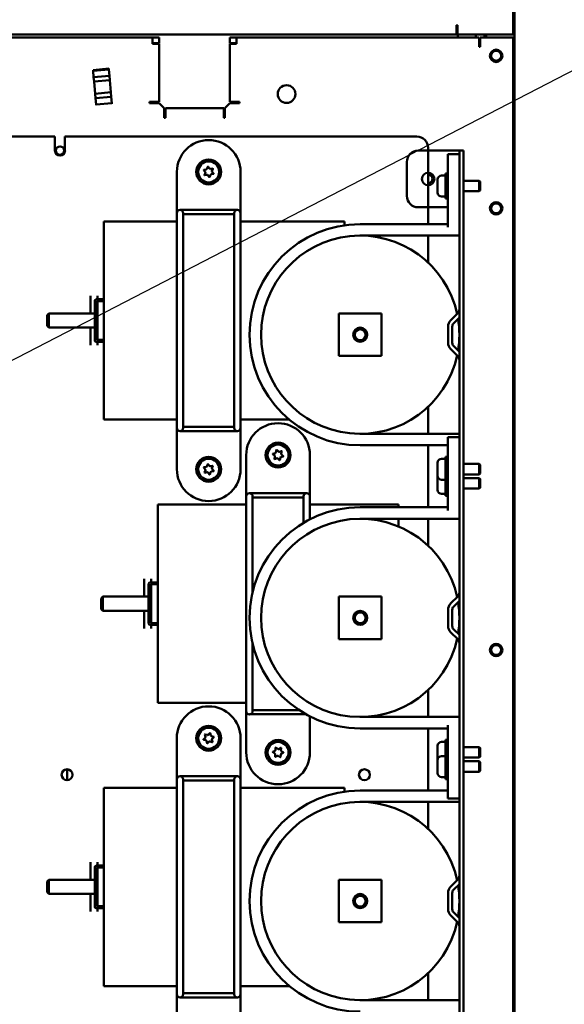
# Model space of a CAD drawing. Units: inches. Extents: x 3 to 337, y 7 to 213.
# Drawn here: x 294 to 304, y 152 to 169 of the extents above; entities that cross this region are included whole.
import ezdxf

# ---------------------------------------------------------------- set-up
doc = ezdxf.new("R2010")
doc.units = ezdxf.units.IN
doc.header["$LTSCALE"] = 20
doc.header["$MEASUREMENT"] = 0
doc.layers.add('Symbol (ANSI)', color=7, linetype='Continuous', lineweight=25)
doc.layers.add('Visible (ANSI)', color=7, linetype='Continuous', lineweight=50)
doc.styles.add('Note Text (ANSI)', font='tahoma.ttf')
doc.dimstyles.new('Default (ANSI)$7', dxfattribs={"dimscale": 20, "dimtxt": 0.12, "dimasz": 0.098425, "dimexe": 0.125, "dimexo": 0.0625, "dimgap": 0.031496, "dimtad": 0, "dimtih": 1, "dimtoh": 1, "dimrnd": 1e-08, "dimzin": 4, "dimdsep": 46, "dimtxsty": 'Note Text (ANSI)', "dimcen": 0.09, "dimdle": 0.393701, "dimclrd": 256, "dimclre": 256, "dimclrt": 256, "dimadec": 0, "dimazin": 1, "dimtfac": 1, "dimtofl": 0, "dimtmove": 0, "dimatfit": 3, "dimfxl": 1, "dimtolj": 1, "dimtzin": 4, "dimlwd": -1, "dimlwe": -1, "dimarcsym": 0})

msp = doc.modelspace()

# ---------------------------------------------------------------- linework, layer by layer
at = {"layer": 'Visible (ANSI)'}
for p, q in [((303.099, 175.716), (303.099, 168.716)), ((303.124, 175.716), (303.124, 152.641)), ((302.099, 168.831), (302.099, 168.883)), ((302.099, 168.883), (302.119, 168.883)), ((302.099, 168.716), (302.099, 168.831)), ((302.119, 168.883), (302.119, 168.716)), ((276.254, 168.666), (296.731, 168.666)), ((302.099, 168.716), (276.849, 168.716)), ((296.731, 168.666), (296.849, 168.666)), ((296.731, 168.666), (296.731, 168.552)), ((296.849, 168.666), (296.849, 168.562)), ((298.099, 168.562), (298.099, 168.666)), ((298.099, 168.666), (298.216, 168.666)), ((298.216, 168.666), (302.499, 168.666)), ((298.216, 168.552), (298.216, 168.666)), ((303.099, 168.716), (302.119, 168.716)), ((302.124, 168.666), (302.124, 168.716)), ((302.499, 168.666), (302.499, 168.552)), ((302.519, 168.666), (302.519, 168.499)), ((302.519, 168.666), (303.099, 168.666)), ((302.624, 168.716), (302.624, 168.666)), ((303.099, 168.666), (303.099, 142.591)), ((296.849, 168.562), (296.731, 168.562)), ((296.731, 168.552), (296.849, 168.552)), ((296.849, 168.552), (296.849, 167.526)), ((298.216, 168.562), (298.099, 168.562)), ((298.099, 168.552), (298.216, 168.552)), ((298.099, 167.526), (298.099, 168.552)), ((302.499, 168.499), (302.499, 168.552)), ((302.519, 168.499), (302.499, 168.499)), ((295.961, 168.115), (295.682, 168.09)), ((295.683, 168.076), (295.682, 168.09)), ((295.683, 168.076), (295.682, 168.09)), ((295.962, 168.101), (295.683, 168.076)), ((295.683, 168.076), (295.962, 168.101)), ((295.693, 167.966), (295.683, 168.076)), ((295.693, 167.966), (295.683, 168.076)), ((295.972, 167.99), (295.693, 167.966)), ((295.7, 167.886), (295.693, 167.966)), ((295.7, 167.886), (295.693, 167.966)), ((295.961, 168.115), (295.962, 168.101)), ((295.962, 168.101), (295.961, 168.115)), ((295.962, 168.101), (295.972, 167.99)), ((295.972, 167.99), (295.962, 168.101)), ((295.979, 167.91), (295.972, 167.99)), ((295.972, 167.99), (295.979, 167.91)), ((295.7, 167.886), (295.979, 167.91)), ((295.7, 167.886), (295.979, 167.91)), ((295.7, 167.886), (295.719, 167.672)), ((295.719, 167.672), (295.7, 167.886)), ((295.979, 167.91), (295.998, 167.696)), ((295.979, 167.91), (295.998, 167.696)), ((295.998, 167.696), (295.719, 167.672)), ((295.998, 167.696), (295.719, 167.672)), ((295.726, 167.592), (295.719, 167.672)), ((295.726, 167.592), (295.719, 167.672)), ((295.726, 167.592), (296.005, 167.617)), ((295.726, 167.592), (296.005, 167.617)), ((296.005, 167.617), (295.998, 167.696)), ((295.998, 167.696), (296.005, 167.617)), ((296.005, 167.617), (296.014, 167.506)), ((296.014, 167.506), (296.005, 167.617)), ((295.735, 167.482), (295.726, 167.592)), ((295.735, 167.482), (295.726, 167.592)), ((295.735, 167.482), (296.014, 167.506)), ((295.737, 167.468), (295.735, 167.482)), ((296.016, 167.492), (296.014, 167.506)), ((296.679, 167.506), (296.679, 167.526)), ((296.679, 167.526), (296.731, 167.526)), ((296.849, 167.506), (296.679, 167.506)), ((296.849, 167.526), (296.731, 167.526)), ((296.849, 167.506), (296.939, 167.416)), ((298.009, 167.416), (298.099, 167.506)), ((298.216, 167.526), (298.099, 167.526)), ((298.269, 167.506), (298.099, 167.506)), ((298.216, 167.526), (298.269, 167.526)), ((298.269, 167.526), (298.269, 167.506)), ((296.939, 167.246), (296.939, 167.416)), ((296.959, 167.299), (296.959, 167.416)), ((296.959, 167.416), (297.989, 167.416)), ((296.959, 167.299), (296.959, 167.246)), ((297.989, 167.416), (297.989, 167.299)), ((297.989, 167.246), (297.989, 167.299)), ((298.009, 167.416), (298.009, 167.246)), ((296.959, 167.246), (296.939, 167.246)), ((298.009, 167.246), (297.989, 167.246)), ((294.109, 166.916), (295.01, 166.916)), ((295.01, 166.666), (295.01, 166.916)), ((295.187, 166.916), (301.399, 166.916)), ((295.187, 166.916), (295.187, 166.666)), ((301.424, 166.666), (302.139, 166.666)), ((301.599, 166.716), (301.599, 165.369)), ((301.946, 166.041), (301.946, 166.604)), ((301.946, 166.604), (302.149, 166.604)), ((302.139, 166.666), (302.149, 166.666)), ((302.149, 166.466), (302.149, 166.666)), ((302.224, 166.666), (302.149, 166.666)), ((302.224, 166.666), (302.224, 166.466)), ((297.691, 166.342), (297.707, 166.383)), ((297.712, 166.383), (297.74, 166.349)), ((301.224, 166.466), (301.224, 165.866)), ((302.149, 166.466), (302.149, 150.366)), ((302.224, 150.366), (302.224, 166.466)), ((297.161, 165.563), (297.161, 166.291)), ((297.664, 166.288), (297.636, 166.322)), ((297.638, 166.327), (297.682, 166.334)), ((297.65, 166.235), (297.666, 166.276)), ((297.697, 166.238), (297.653, 166.231)), ((297.735, 166.199), (297.708, 166.233)), ((297.757, 166.241), (297.741, 166.2)), ((297.751, 166.345), (297.795, 166.351)), ((297.81, 166.255), (297.766, 166.248)), ((297.798, 166.347), (297.782, 166.306)), ((297.784, 166.294), (297.811, 166.26)), ((298.286, 165.563), (298.286, 166.291)), ((301.891, 166.226), (301.836, 166.226)), ((301.906, 165.821), (301.906, 166.261)), ((301.946, 166.261), (301.906, 166.261)), ((301.766, 165.926), (301.766, 166.156)), ((301.946, 165.313), (301.946, 166.041)), ((302.224, 166.134), (302.501, 166.134)), ((302.501, 165.949), (302.501, 166.134)), ((302.516, 166.119), (302.501, 166.134)), ((302.516, 166.119), (302.516, 165.964)), ((302.224, 165.949), (302.501, 165.949)), ((302.516, 165.964), (302.501, 165.949)), ((301.891, 165.856), (301.836, 165.856)), ((301.946, 165.821), (301.906, 165.821)), ((297.161, 165.563), (297.161, 161.769)), ((297.218, 165.619), (298.23, 165.619)), ((297.274, 161.769), (297.274, 165.563)), ((297.274, 165.543), (298.174, 165.543)), ((298.174, 165.563), (298.174, 161.769)), ((298.286, 161.769), (298.286, 165.563)), ((301.424, 165.666), (301.946, 165.666)), ((295.874, 161.916), (295.874, 165.416)), ((297.161, 165.416), (295.874, 165.416)), ((300.124, 165.416), (298.286, 165.416)), ((300.124, 165.416), (300.124, 165.35)), ((301.946, 165.369), (300.399, 165.369)), ((302.149, 165.166), (300.399, 165.166)), ((301.599, 165.166), (301.599, 164.69)), ((295.636, 164.104), (295.636, 164.051)), ((295.636, 164.051), (295.636, 163.917)), ((295.714, 164.016), (295.714, 163.316)), ((295.874, 164.041), (295.739, 164.041)), ((295.746, 163.323), (295.746, 164.009)), ((295.746, 164.009), (295.874, 164.009)), ((295.761, 164.104), (295.761, 164.051)), ((295.761, 164.051), (295.761, 164.041)), ((295.761, 164.009), (295.761, 163.917)), ((294.874, 163.761), (294.904, 163.791)), ((294.904, 163.791), (294.904, 163.541)), ((295.714, 163.791), (294.904, 163.791)), ((295.636, 163.811), (295.636, 163.917)), ((295.636, 163.811), (295.636, 163.791)), ((295.761, 163.811), (295.761, 163.917)), ((295.761, 163.811), (295.761, 163.521)), ((300.024, 163.766), (300.024, 163.791)), ((300.774, 163.791), (300.024, 163.791)), ((300.774, 163.791), (300.774, 163.766)), ((302.127, 163.801), (301.993, 163.667)), ((294.874, 163.571), (294.874, 163.761)), ((300.024, 163.766), (300.024, 163.066)), ((300.774, 163.066), (300.774, 163.766)), ((302.046, 163.614), (302.149, 163.717)), ((294.874, 163.571), (294.904, 163.541)), ((295.714, 163.541), (294.904, 163.541)), ((295.636, 163.541), (295.636, 163.521)), ((295.636, 163.416), (295.636, 163.521)), ((295.761, 163.416), (295.761, 163.521)), ((301.949, 163.561), (301.949, 163.271)), ((302.024, 163.271), (302.024, 163.561)), ((295.636, 163.416), (295.636, 163.282)), ((295.636, 163.282), (295.636, 163.229)), ((295.739, 163.291), (295.874, 163.291)), ((295.874, 163.323), (295.746, 163.323)), ((295.761, 163.416), (295.761, 163.323)), ((295.761, 163.291), (295.761, 163.282)), ((295.761, 163.282), (295.761, 163.229)), ((301.993, 163.166), (302.127, 163.032)), ((302.149, 163.115), (302.046, 163.218)), ((300.024, 163.041), (300.024, 163.066)), ((300.024, 163.041), (300.774, 163.041)), ((300.774, 163.066), (300.774, 163.041)), ((301.599, 162.142), (301.599, 161.666)), ((297.161, 161.916), (295.874, 161.916)), ((299.148, 161.916), (298.286, 161.916)), ((297.161, 161.041), (297.161, 161.769)), ((297.218, 161.713), (298.23, 161.713)), ((297.274, 161.789), (298.174, 161.789)), ((298.286, 161.041), (298.286, 161.769)), ((300.399, 161.666), (302.149, 161.666)), ((301.946, 161.041), (301.946, 161.604)), ((301.946, 161.604), (302.149, 161.604)), ((298.909, 161.336), (298.919, 161.379)), ((298.924, 161.381), (298.956, 161.351)), ((298.968, 161.348), (299.01, 161.361)), ((299.014, 161.358), (299.004, 161.315)), ((300.399, 161.463), (301.946, 161.463)), ((301.599, 161.463), (301.599, 160.369)), ((298.386, 160.563), (298.386, 161.291)), ((298.89, 161.279), (298.857, 161.309)), ((298.859, 161.314), (298.901, 161.327)), ((298.884, 161.225), (298.894, 161.268)), ((298.93, 161.234), (298.888, 161.221)), ((298.974, 161.202), (298.942, 161.232)), ((298.989, 161.246), (298.979, 161.203)), ((299.039, 161.268), (298.997, 161.255)), ((299.008, 161.303), (299.04, 161.273)), ((299.511, 160.563), (299.511, 161.291)), ((301.891, 161.226), (301.836, 161.226)), ((301.906, 160.821), (301.906, 161.261)), ((301.946, 161.261), (301.906, 161.261)), ((297.664, 161.037), (297.636, 161.071)), ((297.638, 161.076), (297.681, 161.083)), ((297.65, 160.984), (297.666, 161.025)), ((297.69, 161.091), (297.706, 161.132)), ((297.711, 161.133), (297.739, 161.099)), ((297.757, 160.991), (297.742, 160.95)), ((297.75, 161.095), (297.794, 161.102)), ((297.81, 161.006), (297.766, 160.999)), ((297.797, 161.098), (297.782, 161.057)), ((297.784, 161.045), (297.812, 161.011)), ((301.766, 160.926), (301.766, 161.156)), ((301.946, 160.313), (301.946, 161.041)), ((302.224, 161.134), (302.501, 161.134)), ((302.501, 160.949), (302.501, 161.134)), ((302.516, 161.119), (302.501, 161.134)), ((302.516, 161.119), (302.516, 160.964)), ((297.697, 160.987), (297.654, 160.98)), ((297.737, 160.949), (297.709, 160.983)), ((301.766, 160.676), (301.766, 160.906)), ((301.891, 160.856), (301.836, 160.856)), ((301.946, 160.821), (301.906, 160.821)), ((301.906, 160.571), (301.906, 160.821)), ((302.224, 160.949), (302.501, 160.949)), ((302.224, 160.884), (302.501, 160.884)), ((302.516, 160.964), (302.501, 160.949)), ((302.501, 160.699), (302.501, 160.884)), ((302.516, 160.869), (302.501, 160.884)), ((302.516, 160.869), (302.516, 160.714)), ((302.224, 160.699), (302.501, 160.699)), ((302.516, 160.714), (302.501, 160.699)), ((298.386, 160.563), (298.386, 156.769)), ((298.443, 160.619), (299.455, 160.619)), ((298.499, 158.867), (298.499, 160.563)), ((298.499, 160.543), (299.399, 160.543)), ((299.399, 160.563), (299.399, 160.094)), ((299.511, 160.156), (299.511, 160.563)), ((301.891, 160.606), (301.836, 160.606)), ((301.946, 160.571), (301.906, 160.571)), ((296.824, 156.916), (296.824, 160.416)), ((298.386, 160.416), (296.824, 160.416)), ((301.074, 160.416), (299.511, 160.416)), ((301.946, 160.369), (300.399, 160.369)), ((301.074, 160.416), (301.074, 160.369)), ((302.149, 160.166), (300.399, 160.166)), ((301.074, 160.166), (301.074, 160.031)), ((301.599, 160.166), (301.599, 159.69)), ((296.586, 159.104), (296.586, 159.051)), ((296.711, 159.104), (296.711, 159.051)), ((296.586, 159.051), (296.586, 158.917)), ((296.586, 158.811), (296.586, 158.917)), ((296.664, 159.016), (296.664, 158.316)), ((296.824, 159.041), (296.689, 159.041)), ((296.696, 158.323), (296.696, 159.009)), ((296.696, 159.009), (296.824, 159.009)), ((296.711, 159.051), (296.711, 159.041)), ((296.711, 159.009), (296.711, 158.917)), ((296.711, 158.811), (296.711, 158.917)), ((295.824, 158.761), (295.854, 158.791)), ((295.824, 158.571), (295.824, 158.761)), ((295.854, 158.791), (295.854, 158.541)), ((296.664, 158.791), (295.854, 158.791)), ((296.586, 158.811), (296.586, 158.791)), ((296.711, 158.811), (296.711, 158.521)), ((300.024, 158.766), (300.024, 158.791)), ((300.774, 158.791), (300.024, 158.791)), ((300.024, 158.766), (300.024, 158.066)), ((300.774, 158.791), (300.774, 158.766)), ((300.774, 158.066), (300.774, 158.766)), ((302.127, 158.801), (301.993, 158.667)), ((295.824, 158.571), (295.854, 158.541)), ((301.949, 158.561), (301.949, 158.271)), ((302.024, 158.271), (302.024, 158.561)), ((302.046, 158.614), (302.149, 158.717)), ((296.664, 158.541), (295.854, 158.541)), ((296.586, 158.541), (296.586, 158.521)), ((296.586, 158.416), (296.586, 158.521)), ((296.586, 158.416), (296.586, 158.282)), ((296.711, 158.416), (296.711, 158.521)), ((296.711, 158.416), (296.711, 158.323)), ((296.586, 158.282), (296.586, 158.229)), ((296.689, 158.291), (296.824, 158.291)), ((296.824, 158.323), (296.696, 158.323)), ((296.711, 158.291), (296.711, 158.282)), ((296.711, 158.282), (296.711, 158.229)), ((302.149, 158.115), (302.046, 158.218)), ((300.024, 158.041), (300.024, 158.066)), ((300.024, 158.041), (300.774, 158.041)), ((300.774, 158.066), (300.774, 158.041)), ((301.993, 158.166), (302.127, 158.032)), ((298.499, 156.769), (298.499, 157.965)), ((301.599, 157.142), (301.599, 156.666)), ((298.386, 156.916), (296.824, 156.916)), ((298.386, 156.041), (298.386, 156.769)), ((298.443, 156.713), (299.443, 156.713)), ((298.499, 156.789), (299.318, 156.789)), ((299.511, 156.041), (299.511, 156.676)), ((300.399, 156.666), (302.149, 156.666)), ((301.946, 155.791), (301.946, 156.519)), ((297.633, 156.27), (297.665, 156.301)), ((297.668, 156.313), (297.657, 156.356)), ((297.661, 156.359), (297.703, 156.348)), ((297.715, 156.351), (297.746, 156.381)), ((297.751, 156.38), (297.762, 156.337)), ((297.771, 156.329), (297.813, 156.317)), ((297.815, 156.312), (297.783, 156.281)), ((300.399, 156.463), (301.946, 156.463)), ((301.599, 156.463), (301.599, 155.369)), ((297.161, 155.563), (297.161, 156.291)), ((297.677, 156.254), (297.634, 156.265)), ((297.696, 156.202), (297.685, 156.245)), ((297.733, 156.232), (297.701, 156.201)), ((297.787, 156.223), (297.745, 156.235)), ((297.78, 156.269), (297.791, 156.227)), ((298.286, 155.563), (298.286, 156.291)), ((298.902, 156.079), (298.905, 156.123)), ((298.91, 156.126), (298.947, 156.101)), ((301.766, 155.926), (301.766, 156.156)), ((301.891, 156.226), (301.836, 156.226)), ((301.906, 156.011), (301.906, 156.261)), ((301.946, 156.261), (301.906, 156.261)), ((302.224, 156.134), (302.501, 156.134)), ((302.501, 155.949), (302.501, 156.134)), ((302.516, 156.119), (302.501, 156.134)), ((298.856, 156.05), (298.896, 156.069)), ((298.893, 156.02), (298.856, 156.045)), ((298.895, 155.965), (298.898, 156.009)), ((298.939, 155.982), (298.899, 155.962)), ((298.988, 155.957), (298.951, 155.981)), ((298.959, 156.1), (298.998, 156.12)), ((298.995, 156.003), (298.992, 155.959)), ((299.003, 156.117), (299, 156.073)), ((299.041, 156.033), (299.002, 156.013)), ((299.005, 156.062), (299.042, 156.038)), ((301.891, 155.976), (301.836, 155.976)), ((301.906, 155.571), (301.906, 156.011)), ((301.946, 156.011), (301.906, 156.011)), ((302.516, 155.964), (302.501, 155.949)), ((302.516, 156.119), (302.516, 155.964)), ((301.766, 155.676), (301.766, 155.906)), ((301.946, 155.791), (301.946, 155.229)), ((302.224, 155.949), (302.501, 155.949)), ((302.224, 155.884), (302.501, 155.884)), ((302.501, 155.699), (302.501, 155.884)), ((302.516, 155.869), (302.501, 155.884)), ((302.516, 155.869), (302.516, 155.714)), ((295.224, 155.549), (295.224, 155.743)), ((297.218, 155.619), (298.23, 155.619)), ((301.891, 155.606), (301.836, 155.606)), ((302.224, 155.699), (302.501, 155.699)), ((302.516, 155.714), (302.501, 155.699)), ((297.161, 155.563), (297.161, 151.769)), ((297.274, 151.769), (297.274, 155.563)), ((297.274, 155.543), (298.174, 155.543)), ((298.174, 155.563), (298.174, 151.769)), ((298.286, 151.769), (298.286, 155.563)), ((301.946, 155.571), (301.906, 155.571)), ((295.874, 151.916), (295.874, 155.416)), ((295.874, 155.416), (297.161, 155.416)), ((298.286, 155.416), (300.124, 155.416)), ((300.124, 155.416), (300.124, 155.35)), ((301.946, 155.369), (300.399, 155.369)), ((302.149, 155.166), (300.399, 155.166)), ((301.599, 155.166), (301.599, 154.69)), ((301.946, 155.229), (302.149, 155.229)), ((295.636, 154.104), (295.636, 154.051)), ((295.636, 154.051), (295.636, 153.917)), ((295.739, 154.041), (295.874, 154.041)), ((295.761, 154.104), (295.761, 154.051)), ((295.761, 154.051), (295.761, 154.041)), ((295.636, 153.811), (295.636, 153.917)), ((295.714, 153.316), (295.714, 154.016)), ((295.746, 154.009), (295.746, 153.323)), ((295.874, 154.009), (295.746, 154.009)), ((295.761, 154.009), (295.761, 153.917)), ((295.761, 153.811), (295.761, 153.917)), ((294.874, 153.761), (294.904, 153.791)), ((294.874, 153.571), (294.874, 153.761)), ((294.904, 153.791), (294.904, 153.541)), ((294.904, 153.791), (295.714, 153.791)), ((295.636, 153.811), (295.636, 153.791)), ((295.761, 153.811), (295.761, 153.521)), ((300.024, 153.766), (300.024, 153.791)), ((300.774, 153.791), (300.024, 153.791)), ((300.024, 153.066), (300.024, 153.766)), ((300.774, 153.791), (300.774, 153.766)), ((300.774, 153.766), (300.774, 153.066)), ((302.127, 153.801), (301.993, 153.667)), ((302.046, 153.614), (302.149, 153.717)), ((294.874, 153.571), (294.904, 153.541)), ((294.904, 153.541), (295.714, 153.541)), ((295.636, 153.541), (295.636, 153.521)), ((295.636, 153.416), (295.636, 153.521)), ((295.761, 153.416), (295.761, 153.521)), ((301.949, 153.561), (301.949, 153.271)), ((302.024, 153.271), (302.024, 153.561)), ((295.636, 153.416), (295.636, 153.282)), ((295.761, 153.416), (295.761, 153.323)), ((295.636, 153.282), (295.636, 153.229)), ((295.874, 153.291), (295.739, 153.291)), ((295.746, 153.323), (295.874, 153.323)), ((295.761, 153.291), (295.761, 153.282)), ((295.761, 153.282), (295.761, 153.229)), ((302.149, 153.115), (302.046, 153.218)), ((300.024, 153.041), (300.024, 153.066)), ((300.024, 153.041), (300.774, 153.041)), ((300.774, 153.066), (300.774, 153.041)), ((301.993, 153.166), (302.127, 153.032)), ((303.124, 152.641), (303.099, 152.641)), ((303.124, 152.641), (303.124, 149.041)), ((301.599, 152.142), (301.599, 151.666)), ((295.874, 151.916), (297.161, 151.916)), ((297.274, 151.789), (298.174, 151.789)), ((298.286, 151.916), (299.148, 151.916)), ((297.161, 151.041), (297.161, 151.769)), ((297.218, 151.713), (298.23, 151.713)), ((298.286, 151.041), (298.286, 151.769)), ((300.399, 151.666), (302.149, 151.666))]:
    msp.add_line(p, q, dxfattribs=at)
for centre, radius in [((302.799, 168.341), 0.11), ((302.799, 168.341), 0.0865), ((299.099, 167.666), 0.156), ((295.099, 166.666), 0.075), ((297.724, 166.291), 0.22), ((297.724, 166.291), 0.185), ((301.599, 166.166), 0.111), ((302.799, 165.648), 0.11), ((302.799, 165.648), 0.0865), ((300.399, 163.416), 0.125), ((300.399, 163.416), 0.095), ((298.949, 161.291), 0.22), ((298.949, 161.291), 0.185), ((297.724, 161.041), 0.22), ((297.724, 161.041), 0.185), ((300.399, 158.416), 0.125), ((300.399, 158.416), 0.095), ((302.799, 157.848), 0.11), ((302.799, 157.848), 0.0865), ((297.724, 156.291), 0.22), ((297.724, 156.291), 0.185), ((298.949, 156.041), 0.22), ((298.949, 156.041), 0.185), ((295.224, 155.646), 0.097), ((300.474, 155.646), 0.097), ((300.399, 153.416), 0.125), ((300.399, 153.416), 0.095)]:
    msp.add_circle(centre, radius, dxfattribs=at)
for centre, radius, start, end in [((302.561, 168.686), 0.12, 165.5225, 189.5941), ((302.499, 168.686), 0.097, 348.4027, 18.3266), ((302.499, 168.686), 0.097, 270, 281.8989), ((302.561, 168.686), 0.12, 238.6118, 249.2576), ((301.399, 166.716), 0.2, 0, 90), ((297.724, 166.291), 0.562, 0, 180), ((295.099, 166.666), 0.0885, 180, 0), ((301.424, 166.466), 0.2, 90, 180), ((297.71, 166.382), 0.003, 38.7632, 158.7632), ((297.639, 166.324), 0.003, 98.7632, 218.7632), ((297.652, 166.234), 0.003, 158.7632, 278.7632), ((297.654, 166.28), 0.012, 338.7632, 38.7632), ((297.68, 166.346), 0.012, 278.7632, 338.7632), ((297.698, 166.226), 0.012, 38.7632, 98.7632), ((297.749, 166.357), 0.012, 218.7632, 278.7632), ((297.768, 166.236), 0.012, 98.7632, 158.7632), ((297.793, 166.302), 0.012, 158.7632, 218.7632), ((297.795, 166.348), 0.003, 338.7632, 98.7632), ((297.809, 166.258), 0.003, 278.7632, 38.7632), ((301.599, 166.166), 0.075, 270, 90), ((301.836, 166.156), 0.07, 90, 180), ((301.891, 166.211), 0.015, 0, 90), ((297.738, 166.201), 0.003, 218.7632, 338.7632), ((301.424, 165.866), 0.2, 180, 270), ((301.836, 165.926), 0.07, 180, 270), ((301.891, 165.871), 0.015, 270, 0), ((297.218, 165.563), 0.0562, 0, 180), ((298.23, 165.563), 0.0562, 0, 180), ((300.399, 163.416), 1.953, 90, 270), ((300.399, 163.416), 1.75, 12.1233, 347.8767), ((295.739, 164.016), 0.025, 90, 180), ((302.074, 163.854), 0.0747, 315, 0), ((302.099, 163.561), 0.149, 135, 180), ((302.099, 163.561), 0.0747, 135, 180), ((300.399, 163.416), 1.75, 350.8396, 9.1604), ((295.739, 163.316), 0.025, 180, 270), ((302.099, 163.271), 0.149, 180, 225), ((302.099, 163.271), 0.0747, 180, 225), ((302.074, 162.979), 0.0747, 0, 45), ((297.218, 161.769), 0.0562, 180, 0), ((298.23, 161.769), 0.0562, 180, 0), ((298.949, 161.291), 0.563, 0, 180), ((298.921, 161.379), 0.003, 47.3795, 167.3795), ((298.964, 161.36), 0.012, 227.3795, 287.3795), ((299.011, 161.359), 0.003, 347.3795, 107.3795), ((298.86, 161.311), 0.003, 107.3795, 227.3795), ((298.887, 161.224), 0.003, 167.3795, 287.3795), ((298.882, 161.27), 0.012, 347.3795, 47.3795), ((298.897, 161.339), 0.012, 287.3795, 347.3795), ((298.933, 161.223), 0.012, 47.3795, 107.3795), ((298.976, 161.204), 0.003, 227.3795, 347.3795), ((299, 161.244), 0.012, 107.3795, 167.3795), ((299.016, 161.312), 0.012, 167.3795, 227.3795), ((299.038, 161.271), 0.003, 287.3795, 47.3795), ((301.836, 161.156), 0.07, 90, 180), ((301.891, 161.211), 0.015, 0, 90), ((297.724, 161.041), 0.562, 180, 0), ((297.638, 161.073), 0.003, 99.5306, 219.5306), ((297.655, 161.03), 0.012, 339.5306, 39.5306), ((297.679, 161.095), 0.012, 279.5306, 339.5306), ((297.709, 161.131), 0.003, 39.5306, 159.5306), ((297.748, 161.107), 0.012, 219.5306, 279.5306), ((297.768, 160.987), 0.012, 99.5306, 159.5306), ((297.793, 161.053), 0.012, 159.5306, 219.5306), ((297.794, 161.099), 0.003, 339.5306, 99.5306), ((297.81, 161.009), 0.003, 279.5306, 39.5306), ((297.653, 160.983), 0.003, 159.5306, 279.5306), ((297.699, 160.975), 0.012, 39.5306, 99.5306), ((297.739, 160.951), 0.003, 219.5306, 339.5306), ((301.836, 160.926), 0.07, 180, 270), ((301.836, 160.906), 0.07, 171.7868, 180), ((301.891, 160.871), 0.015, 270, 0), ((301.836, 160.676), 0.07, 180, 270), ((298.443, 160.563), 0.0563, 0, 180), ((299.455, 160.563), 0.0563, 0, 180), ((301.891, 160.621), 0.015, 270, 0), ((300.399, 158.416), 1.953, 90, 270), ((300.399, 158.416), 1.75, 12.1233, 347.8767), ((296.689, 159.016), 0.025, 90, 180), ((302.074, 158.854), 0.0747, 315, 0), ((302.099, 158.561), 0.149, 135, 180), ((302.099, 158.561), 0.0747, 135, 180), ((300.399, 158.416), 1.75, 350.8396, 9.1604), ((296.689, 158.316), 0.025, 180, 270), ((302.099, 158.271), 0.149, 180, 225), ((302.099, 158.271), 0.0747, 180, 225), ((302.074, 157.979), 0.0747, 0, 45), ((297.724, 156.291), 0.563, 0, 180), ((298.443, 156.769), 0.0563, 180, 0), ((299.455, 156.769), 0.0563, 227.2052, 253.1489), ((297.66, 156.357), 0.003, 74.4505, 194.4505), ((297.656, 156.31), 0.012, 314.4505, 14.4505), ((297.706, 156.359), 0.012, 254.4505, 314.4505), ((297.748, 156.379), 0.003, 14.4505, 134.4505), ((297.774, 156.34), 0.012, 194.4505, 254.4505), ((297.812, 156.314), 0.003, 314.4505, 74.4505), ((297.635, 156.268), 0.003, 134.4505, 254.4505), ((297.674, 156.242), 0.012, 14.4505, 74.4505), ((297.699, 156.203), 0.003, 194.4505, 314.4505), ((297.741, 156.223), 0.012, 74.4505, 134.4505), ((297.791, 156.272), 0.012, 134.4505, 194.4505), ((297.788, 156.226), 0.003, 254.4505, 14.4505), ((298.908, 156.123), 0.003, 56.2737, 176.2737), ((301.836, 156.156), 0.07, 90, 180), ((301.891, 156.211), 0.015, 0, 90), ((298.949, 156.041), 0.563, 180, 0), ((298.857, 156.047), 0.003, 116.2737, 236.2737), ((298.886, 156.01), 0.012, 356.2737, 56.2737), ((298.898, 155.965), 0.003, 176.2737, 296.2737), ((298.89, 156.08), 0.012, 296.2737, 356.2737), ((298.944, 155.971), 0.012, 56.2737, 116.2737), ((298.953, 156.111), 0.012, 236.2737, 296.2737), ((298.989, 155.959), 0.003, 236.2737, 356.2737), ((299.007, 156.002), 0.012, 116.2737, 176.2737), ((299, 156.117), 0.003, 356.2737, 116.2737), ((299.012, 156.072), 0.012, 176.2737, 236.2737), ((299.04, 156.035), 0.003, 296.2737, 56.2737), ((301.836, 155.906), 0.07, 90, 180), ((301.891, 155.961), 0.015, 0, 90), ((301.836, 155.926), 0.07, 180, 188.2132), ((297.218, 155.563), 0.0563, 0, 180), ((298.23, 155.563), 0.0563, 0, 180), ((301.836, 155.676), 0.07, 180, 270), ((301.891, 155.621), 0.015, 270, 0), ((300.399, 153.416), 1.953, 90, 270), ((300.399, 153.416), 1.75, 12.1233, 347.8767), ((295.739, 154.016), 0.025, 90, 180), ((302.074, 153.854), 0.0747, 315, 0), ((300.399, 153.416), 1.75, 350.8396, 9.1604), ((302.099, 153.561), 0.149, 135, 180), ((302.099, 153.561), 0.0747, 135, 180), ((295.739, 153.316), 0.025, 180, 270), ((302.099, 153.271), 0.149, 180, 225), ((302.099, 153.271), 0.0747, 180, 225), ((302.074, 152.979), 0.0747, 0, 45), ((297.218, 151.769), 0.0563, 180, 0), ((298.23, 151.769), 0.0563, 180, 0)]:
    msp.add_arc(centre, radius, start, end, dxfattribs=at)

# ---------------------------------------------------------------- leaders
at = {"layer": 'Symbol (ANSI)', "annotation_type": 0, "has_hookline": 1, "hookline_direction": 0}
for points, text_width in [([(285.502, 163.112), (313.356, 183.989), (315.325, 183.989)], 8.73), ([(288.142, 159.81), (312.127, 172.202), (314.096, 172.202)], 11.807)]:
    msp.add_leader(points, dimstyle='Default (ANSI)$7', override={"dimtad": 0}, dxfattribs=dict(at, text_width=text_width))

doc.saveas('drawing.dxf')
